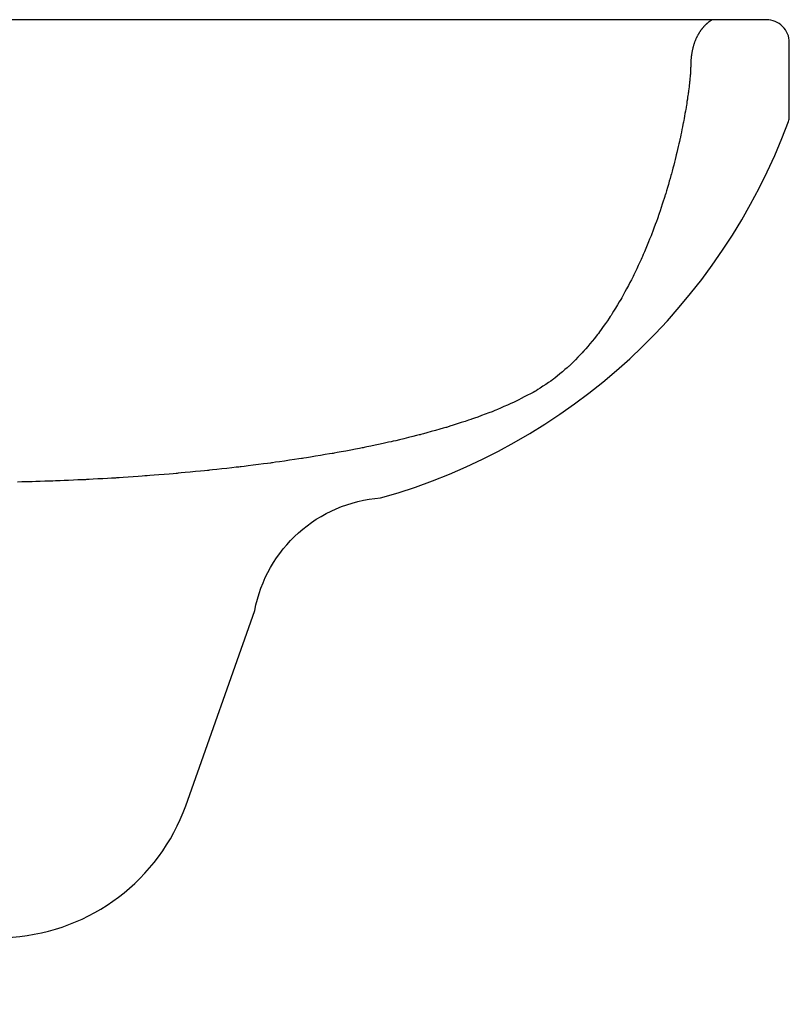
# Model space of a CAD drawing. Units: millimetres. Extents: x 1857256 to 2029456, y 1740364 to 1859164.
# Drawn here: x 1890779 to 1891049, y 1761429 to 1761774 of the extents above; entities that cross this region are included whole.
import ezdxf

# ---------------------------------------------------------------- set-up
doc = ezdxf.new("R2010")
doc.units = ezdxf.units.MM
doc.layers.add('CO-BATH', color=6, linetype='Continuous')

# ---------------------------------------------------------------- blocks, each defined once
blk = doc.blocks.new('B-304S')
at = {"layer": 'CO-BATH', "color": 251}
for p, q in [((509.225449, 341.605224), (509.173066, 341.53244)), ((509.244996, 341.632385), (509.225449, 341.605224)), ((509.264542, 341.656311), (509.244996, 341.632446)), ((509.244996, 341.632446), (509.244996, 341.632385)), ((509.316926, 341.720337), (509.264542, 341.656311)), ((509.392765, 341.812988), (509.316926, 341.720337)), ((509.482682, 341.922851), (509.392765, 341.812988)), ((509.577286, 342.038482), (509.482682, 341.922851)), ((509.667202, 342.148346), (509.577286, 342.038482)), ((509.743042, 342.241027), (509.667202, 342.148346)), ((509.795426, 342.305023), (509.743042, 342.241027)), ((509.814972, 342.328918), (509.795426, 342.305023)), ((509.834126, 342.349731), (509.814972, 342.328979)), ((509.814972, 342.328979), (509.814972, 342.328918)), ((509.88546, 342.405365), (509.834126, 342.349731)), ((509.959778, 342.4859), (509.88546, 342.405365)), ((510.047886, 342.581359), (509.959778, 342.4859)), ((510.140591, 342.681854), (510.047886, 342.581359)), ((510.228699, 342.777343), (510.140591, 342.681854)), ((510.303017, 342.857879), (510.228699, 342.777343)), ((510.354351, 342.913513), (510.303017, 342.857879)), ((510.373505, 342.934265), (510.354351, 342.913513)), ((510.391877, 342.951995), (510.373505, 342.934204)), ((510.373505, 342.934204), (510.373505, 342.934265)), ((510.441109, 342.999664), (510.391877, 342.951995)), ((510.512383, 343.068664), (510.441109, 342.999664)), ((510.596886, 343.150451), (510.512383, 343.068664)), ((510.685799, 343.236541), (510.596886, 343.150451)), ((510.770302, 343.318328), (510.685799, 343.236541)), ((510.841576, 343.387329), (510.770302, 343.318328)), ((510.890809, 343.434967), (510.841576, 343.387329)), ((510.90918, 343.452758), (510.890809, 343.434967)), ((510.926373, 343.467743), (510.90918, 343.452819)), ((510.90918, 343.452819), (510.90918, 343.452758)), ((510.972451, 343.507782), (510.926373, 343.467743)), ((511.039158, 343.565765), (510.972451, 343.507782)), ((511.118245, 343.634491), (511.039158, 343.565765)), ((511.201458, 343.706787), (511.118245, 343.634491)), ((511.280545, 343.775543), (511.201458, 343.706787)), ((511.347252, 343.833496), (511.280545, 343.775543)), ((511.39333, 343.873535), (511.347252, 343.833496)), ((511.410523, 343.888488), (511.39333, 343.873535)), ((511.426148, 343.900787), (511.410523, 343.888549)), ((511.410523, 343.888549), (511.410523, 343.888488)), ((511.468022, 343.933593), (511.426148, 343.900787)), ((511.528645, 343.981109), (511.468022, 343.933593)), ((511.600518, 344.037445), (511.528645, 343.981109)), ((511.67614, 344.09674), (511.600518, 344.037445)), ((511.748013, 344.153076), (511.67614, 344.09674)), ((511.808636, 344.200592), (511.748013, 344.153076)), ((511.85051, 344.233429), (511.808636, 344.200592)), ((511.866135, 344.245666), (511.85051, 344.233429)), ((511.879799, 344.255401), (511.866135, 344.245727)), ((511.866135, 344.245727), (511.866135, 344.245666)), ((511.916413, 344.281402), (511.879799, 344.255401)), ((511.969426, 344.31903), (511.916413, 344.281402)), ((512.032273, 344.363617), (511.969426, 344.31903)), ((512.098404, 344.410583), (512.032273, 344.363617)), ((512.161252, 344.455169), (512.098404, 344.410583)), ((512.214264, 344.492797), (512.161252, 344.455169)), ((512.250878, 344.518798), (512.214264, 344.492797)), ((512.264542, 344.528503), (512.250878, 344.518798)), ((512.275853, 344.535736), (512.264542, 344.528442)), ((512.264542, 344.528442), (512.264542, 344.528503)), ((512.30616, 344.555297), (512.275853, 344.535736)), ((512.350041, 344.583618), (512.30616, 344.555297)), ((512.402066, 344.617187), (512.350041, 344.583618)), ((512.456807, 344.652496), (512.402066, 344.617187)), ((512.508831, 344.686065), (512.456807, 344.652496)), ((512.552712, 344.714355), (512.508831, 344.686065)), ((512.58302, 344.733917), (512.552712, 344.714355)), ((512.59433, 344.741211), (512.58302, 344.733917)), ((512.602894, 344.746185), (512.59433, 344.74115)), ((512.59433, 344.74115), (512.59433, 344.741211)), ((512.625847, 344.759704), (512.602894, 344.746185)), ((512.659073, 344.779235), (512.625847, 344.759704)), ((512.698468, 344.802368), (512.659073, 344.779235)), ((507.209446, 338.137237), (507.142739, 337.990478)), ((507.288533, 338.311187), (507.209446, 338.137237)), ((507.371747, 338.494262), (507.288533, 338.311187)), ((507.450833, 338.668243), (507.371747, 338.494262)), ((507.51754, 338.814972), (507.450833, 338.668243)), ((507.563618, 338.916351), (507.51754, 338.814972)), ((507.580811, 338.954162), (507.563618, 338.916351)), ((507.599183, 338.98825), (507.580811, 338.954101)), ((507.580811, 338.954101), (507.580811, 338.954162)), ((507.648415, 339.079712), (507.599183, 338.98825)), ((507.719689, 339.212127), (507.648415, 339.079712)), ((507.804192, 339.369079), (507.719689, 339.212127)), ((507.893105, 339.534271), (507.804192, 339.369079)), ((507.977608, 339.691223), (507.893105, 339.534271)), ((508.048882, 339.823639), (507.977608, 339.691223)), ((508.098114, 339.9151), (508.048882, 339.823639)), ((508.116486, 339.949218), (508.098114, 339.9151)), ((508.13564, 339.979828), (508.116486, 339.949279)), ((508.116486, 339.949279), (508.116486, 339.949218)), ((508.186974, 340.061737), (508.13564, 339.979828)), ((508.261292, 340.180328), (508.186974, 340.061737)), ((508.3494, 340.320922), (508.261292, 340.180328)), ((508.442105, 340.468841), (508.3494, 340.320922)), ((508.530213, 340.609436), (508.442105, 340.468841)), ((508.604531, 340.728027), (508.530213, 340.609436)), ((508.655865, 340.809936), (508.604531, 340.728027)), ((508.675019, 340.840515), (508.655865, 340.809936)), ((508.694565, 340.867706), (508.675019, 340.840576)), ((508.675019, 340.840576), (508.675019, 340.840515)), ((508.746949, 340.94049), (508.694565, 340.867706)), ((508.822789, 341.045837), (508.746949, 340.94049)), ((508.912705, 341.170745), (508.822789, 341.045837)), ((509.007309, 341.302185), (508.912705, 341.170745)), ((509.097226, 341.427093), (509.007309, 341.302185)), ((509.173066, 341.53244), (509.097226, 341.427093)), ((506.087925, 334.699463), (506.033185, 334.458526)), ((506.13995, 334.928497), (506.087925, 334.699463)), ((506.183831, 335.121643), (506.13995, 334.928497)), ((506.214138, 335.255096), (506.183831, 335.121643)), ((506.225449, 335.30487), (506.214138, 335.255096)), ((506.239113, 335.350586), (506.225449, 335.304931)), ((506.225449, 335.304931), (506.225449, 335.30487)), ((506.275731, 335.472931), (506.239113, 335.350586)), ((506.328743, 335.650055), (506.275731, 335.472931)), ((506.391594, 335.860046), (506.328743, 335.650055)), ((506.457726, 336.081024), (506.391594, 335.860046)), ((506.520577, 336.291015), (506.457726, 336.081024)), ((506.57359, 336.46817), (506.520577, 336.291015)), ((506.610207, 336.590515), (506.57359, 336.46817)), ((506.623871, 336.636169), (506.610207, 336.590515)), ((506.639496, 336.677887), (506.623871, 336.63623)), ((506.623871, 336.63623), (506.623871, 336.636169)), ((506.681366, 336.78955), (506.639496, 336.677887)), ((506.74199, 336.951233), (506.681366, 336.78955)), ((506.813858, 337.142883), (506.74199, 336.951233)), ((506.889481, 337.344574), (506.813858, 337.142883)), ((506.96135, 337.536255), (506.889481, 337.344574)), ((507.021973, 337.697906), (506.96135, 337.536255)), ((507.063843, 337.8096), (507.021973, 337.697906)), ((507.079468, 337.851257), (507.063843, 337.8096)), ((507.096661, 337.889129), (507.079468, 337.851318)), ((507.079468, 337.851318), (507.079468, 337.851257)), ((507.142739, 337.990478), (507.096661, 337.889129)), ((505.553696, 331.282409), (505.52874, 331.013397)), ((505.579957, 331.56546), (505.553696, 331.282409)), ((505.604912, 331.834472), (505.579957, 331.56546)), ((505.625969, 332.061401), (505.604912, 331.834472)), ((505.640511, 332.218139), (505.625969, 332.061401)), ((505.645936, 332.276611), (505.640511, 332.218139)), ((505.654496, 332.330719), (505.645936, 332.276672)), ((505.645936, 332.276672), (505.645936, 332.276611)), ((505.677453, 332.475586), (505.654496, 332.330719)), ((505.710679, 332.685363), (505.677453, 332.475586)), ((505.750073, 332.934021), (505.710679, 332.685363)), ((505.791523, 333.195709), (505.750073, 332.934021)), ((505.830918, 333.444366), (505.791523, 333.195709)), ((505.864144, 333.654144), (505.830918, 333.444366)), ((505.887097, 333.799011), (505.864144, 333.654144)), ((505.895661, 333.853088), (505.887097, 333.799011)), ((505.906971, 333.902923), (505.895661, 333.853149)), ((505.895661, 333.853149), (505.895661, 333.853088)), ((505.937279, 334.036346), (505.906971, 333.902923)), ((505.98116, 334.229492), (505.937279, 334.036346)), ((506.033185, 334.458526), (505.98116, 334.229492)), ((505.408249, 328.117889), (505.393532, 327.743682)), ((505.420662, 328.433532), (505.408249, 328.117889)), ((505.429238, 328.65155), (505.420662, 328.433532)), ((505.432435, 328.73291), (505.429238, 328.65155)), ((505.434327, 328.795898), (505.432435, 328.732849)), ((505.439408, 328.964874), (505.434327, 328.795898)), ((505.44677, 329.209503), (505.439408, 328.964874)), ((505.455491, 329.499511), (505.44677, 329.209503)), ((505.464661, 329.804657), (505.455491, 329.499511)), ((505.473381, 330.094665), (505.464661, 329.804657)), ((505.480744, 330.339294), (505.473381, 330.094665)), ((505.485825, 330.508239), (505.480744, 330.339294)), ((505.487717, 330.571289), (505.485825, 330.508239)), ((505.493142, 330.62973), (505.487717, 330.571228)), ((505.487717, 330.571228), (505.487717, 330.571289)), ((505.507683, 330.786468), (505.493142, 330.62973)), ((505.52874, 331.013397), (505.507683, 330.786468)), ((505.170731, 324.468475), (505.125161, 323.956451)), ((505.218674, 325.007202), (505.170731, 324.468475)), ((505.264245, 325.519226), (505.218674, 325.007202)), ((505.302689, 325.95111), (505.264245, 325.519226)), ((505.329239, 326.24942), (505.302689, 325.95111)), ((505.339142, 326.360717), (505.329239, 326.24942)), ((505.342339, 326.442016), (505.339142, 326.360656)), ((505.339142, 326.360656), (505.339142, 326.360717)), ((505.350914, 326.660064), (505.342339, 326.442016)), ((505.363327, 326.975708), (505.350914, 326.660064)), ((505.378045, 327.349914), (505.363327, 326.975708)), ((505.393532, 327.743682), (505.378045, 327.349914)), ((504.842621, 321.433624), (504.75998, 320.764404)), ((504.921174, 322.069671), (504.842621, 321.433624)), ((504.987427, 322.60617), (504.921174, 322.069671)), ((505.033188, 322.976715), (504.987427, 322.60617)), ((505.050263, 323.11499), (505.033188, 322.976715)), ((505.060166, 323.226257), (505.050263, 323.114929)), ((505.050263, 323.114929), (505.050263, 323.11499)), ((505.086716, 323.524566), (505.060166, 323.226257)), ((505.125161, 323.956451), (505.086716, 323.524566)), ((504.365555, 317.856536), (504.2519, 317.11026)), ((504.461419, 318.486023), (504.365555, 317.856536)), ((504.527634, 318.920837), (504.461419, 318.486023)), ((504.552338, 319.083068), (504.527634, 318.920837)), ((504.569413, 319.221283), (504.552338, 319.083007)), ((504.552338, 319.083007), (504.552338, 319.083068)), ((504.615174, 319.591858), (504.569413, 319.221283)), ((504.681427, 320.128357), (504.615174, 319.591858)), ((504.75998, 320.764404), (504.681427, 320.128357)), ((503.79908, 314.168975), (503.711174, 313.677948)), ((503.831879, 314.352172), (503.79908, 314.168975)), ((503.856583, 314.514465), (503.831879, 314.352234)), ((503.831879, 314.352234), (503.831879, 314.352172)), ((503.922799, 314.949249), (503.856583, 314.514465)), ((504.018662, 315.578735), (503.922799, 314.949249)), ((504.132317, 316.325012), (504.018662, 315.578735)), ((504.2519, 317.11026), (504.132317, 316.325012)), ((503.274262, 311.237579), (503.123375, 310.394806)), ((503.433014, 312.124328), (503.274262, 311.237579)), ((503.583901, 312.967102), (503.433014, 312.124328)), ((503.711174, 313.677948), (503.583901, 312.967102)), ((502.562737, 307.488769), (502.372498, 306.563293)), ((502.723206, 308.269378), (502.562737, 307.488769)), ((502.834038, 308.808563), (502.723206, 308.269378)), ((502.875397, 309.009765), (502.834038, 308.808563)), ((502.908196, 309.192932), (502.875397, 309.009704)), ((502.875397, 309.009704), (502.875397, 309.009765)), ((502.996102, 309.683929), (502.908196, 309.192932)), ((503.123375, 310.394806), (502.996102, 309.683929)), ((501.821625, 303.883422), (501.710793, 303.344207)), ((501.982094, 304.664032), (501.821625, 303.883422)), ((502.172333, 305.589508), (501.982094, 304.664032)), ((502.372498, 306.563293), (502.172333, 305.589508)), ((501.056862, 300.514373), (500.813042, 299.468078)), ((501.28859, 301.508789), (501.056862, 300.514373)), ((501.484047, 302.347534), (501.28859, 301.508789)), ((501.619057, 302.92688), (501.484047, 302.347534)), ((501.669434, 303.143066), (501.619057, 302.92688)), ((501.710793, 303.344207), (501.669434, 303.143005)), ((501.669434, 303.143005), (501.669434, 303.143066)), ((500.20047, 296.839416), (500.14061, 296.611267)), ((500.250847, 297.055542), (500.20047, 296.839355)), ((500.20047, 296.839355), (500.20047, 296.839416)), ((500.385857, 297.634887), (500.250847, 297.055542)), ((500.581315, 298.473663), (500.385857, 297.634887)), ((500.813042, 299.468078), (500.581315, 298.473663)), ((499.472611, 294.064972), (499.182908, 292.960693)), ((499.747956, 295.114532), (499.472611, 294.064972)), ((499.980195, 295.999786), (499.747956, 295.114532)), ((500.14061, 296.611267), (499.980195, 295.999786)), ((498.385247, 289.949066), (498.198182, 289.313476)), ((498.455048, 290.186218), (498.385247, 289.949066)), ((498.514908, 290.414428), (498.455048, 290.186279)), ((498.455048, 290.186279), (498.455048, 290.186218)), ((498.675324, 291.025879), (498.514908, 290.414428)), ((498.907563, 291.911163), (498.675324, 291.025879)), ((499.182908, 292.960693), (498.907563, 291.911163)), ((497.606278, 287.302398), (497.268448, 286.154541)), ((497.927361, 288.39331), (497.606278, 287.302398)), ((498.198182, 289.313476), (497.927361, 288.39331)), ((496.33947, 283.027526), (496.12452, 282.375854)), ((496.419678, 283.270691), (496.33947, 283.027526)), ((496.48948, 283.507904), (496.419678, 283.270752)), ((496.419678, 283.270752), (496.419678, 283.270691)), ((496.676545, 284.143463), (496.48948, 283.507904)), ((496.947365, 285.063629), (496.676545, 284.143463)), ((497.268448, 286.154541), (496.947365, 285.063629)), ((495.444382, 280.313873), (495.056183, 279.136993)), ((495.813324, 281.432403), (495.444382, 280.313873)), ((496.12452, 282.375854), (495.813324, 281.432403)), ((494.080887, 276.180206), (493.989815, 275.934051)), ((494.161095, 276.423339), (494.080887, 276.180175)), ((494.080887, 276.180175), (494.080887, 276.180206)), ((494.376046, 277.075012), (494.161095, 276.423339)), ((494.687241, 278.018463), (494.376046, 277.075012)), ((495.056183, 279.136993), (494.687241, 278.018463)), ((492.973443, 273.186859), (492.532647, 271.995391)), ((493.392373, 274.319213), (492.973443, 273.186859)), ((493.745736, 275.274322), (493.392373, 274.319213)), ((493.989815, 275.934051), (493.745736, 275.274322)), ((491.516274, 269.248199), (491.425202, 269.002044)), ((491.760354, 269.907928), (491.516274, 269.248199)), ((492.113717, 270.863037), (491.760354, 269.907928)), ((492.532647, 271.995391), (492.113717, 270.863037)), ((490.179978, 266.008545), (489.684342, 264.817077)), ((490.651032, 267.14096), (490.179978, 266.008545)), ((491.048356, 268.09613), (490.651032, 267.14096)), ((491.3228, 268.755859), (491.048356, 268.09613)), ((491.425202, 269.002044), (491.3228, 268.755859)), ((491.425202, 269.002044), (491.425202, 269.002044)), ((488.815964, 262.729492), (488.54152, 262.069763)), ((489.213288, 263.684661), (488.815964, 262.729492)), ((489.684342, 264.817077), (489.213288, 263.684661)), ((487.050492, 258.866394), (486.497788, 257.689361)), ((487.575798, 259.985046), (487.050492, 258.866394)), ((488.018876, 260.92865), (487.575798, 259.985046)), ((488.324921, 261.580383), (488.018876, 260.92865)), ((488.439118, 261.823578), (488.324921, 261.580383)), ((488.54152, 262.069763), (488.439118, 261.823578)), ((488.439118, 261.823578), (488.439118, 261.823578)), ((485.529404, 255.627105), (485.223359, 254.975372)), ((485.972481, 256.570678), (485.529404, 255.627105)), ((486.497788, 257.689361), (485.972481, 256.570678)), ((484.153199, 252.938781), (483.571526, 251.847595)), ((484.643822, 253.859161), (484.153199, 252.938781)), ((484.982712, 254.494903), (484.643822, 253.859161)), ((485.109162, 254.732116), (484.982712, 254.494903)), ((485.223359, 254.975372), (485.109162, 254.732208)), ((485.109162, 254.732208), (485.109162, 254.732116)), ((481.887215, 248.687896), (481.548325, 248.052154)), ((482.377839, 249.608307), (481.887215, 248.687896)), ((482.959511, 250.699493), (482.377839, 249.608307)), ((483.571526, 251.847595), (482.959511, 250.699493)), ((479.729592, 245.03955), (479.056023, 243.934875)), ((480.369767, 246.089477), (479.729592, 245.03955)), ((480.909737, 246.975036), (480.369767, 246.089477)), ((481.282708, 247.586731), (480.909737, 246.975036)), ((481.421875, 247.814972), (481.282708, 247.586731)), ((481.548325, 248.052154), (481.421875, 247.814941)), ((481.421875, 247.814941), (481.421875, 247.814972)), ((477.875878, 241.999389), (477.502907, 241.387695)), ((478.415848, 242.884948), (477.875878, 241.999389)), ((479.056023, 243.934875), (478.415848, 242.884948)), ((475.5112, 238.529571), (474.773835, 237.482818)), ((476.211998, 239.524444), (475.5112, 238.529571)), ((476.803101, 240.363556), (476.211998, 239.524444)), ((477.211396, 240.943176), (476.803101, 240.363556)), ((477.363739, 241.159454), (477.211396, 240.943176)), ((477.502907, 241.387695), (477.363739, 241.159454)), ((477.363739, 241.159454), (477.363739, 241.159454)), ((472.755303, 234.65158), (472.310456, 234.11206)), ((472.921296, 234.852905), (472.755303, 234.65158)), ((473.073639, 235.069244), (472.921296, 234.852996)), ((472.921296, 234.852996), (472.921296, 234.852905)), ((473.481934, 235.648834), (473.073639, 235.069244)), ((474.073037, 236.487976), (473.481934, 235.648834)), ((474.773835, 237.482818), (474.073037, 236.487976)), ((470.09948, 231.430557), (469.33593, 230.504501)), ((470.902871, 232.404922), (470.09948, 231.430557)), ((471.66642, 233.330963), (470.902871, 232.404922)), ((472.310456, 234.11206), (471.66642, 233.330963)), ((467.418313, 228.307861), (466.719559, 227.596435)), ((467.900963, 228.799255), (467.418313, 228.307861)), ((468.081055, 228.982605), (467.900963, 228.799255)), ((468.247048, 229.183868), (468.081055, 228.982544)), ((468.081055, 228.982544), (468.081055, 228.982605)), ((468.691895, 229.723404), (468.247048, 229.183868)), ((469.33593, 230.504501), (468.691895, 229.723404)), ((463.492302, 224.310714), (463.009652, 223.819336)), ((464.191056, 225.022125), (463.492302, 224.310714)), ((465.019486, 225.865554), (464.191056, 225.022125)), ((465.891129, 226.753006), (465.019486, 225.865554)), ((466.719559, 227.596435), (465.891129, 226.753006)), ((459.520363, 220.875061), (458.624939, 220.128006)), ((460.462517, 221.661102), (459.520363, 220.875061)), ((461.357941, 222.408157), (460.462517, 221.661102)), ((462.113221, 223.038284), (461.357941, 222.408157)), ((462.634903, 223.473526), (462.113221, 223.038284)), ((462.82956, 223.635925), (462.634903, 223.473526)), ((463.009652, 223.819336), (462.82956, 223.635986)), ((462.82956, 223.635986), (462.82956, 223.635925)), ((455.568078, 217.853439), (454.603516, 217.216522)), ((456.381669, 218.39067), (455.568078, 217.853439)), ((456.943634, 218.761749), (456.381669, 218.39067)), ((457.153321, 218.900207), (456.943634, 218.761749)), ((457.347977, 219.062667), (457.153321, 218.900268)), ((457.153321, 218.900268), (457.153321, 218.900207)), ((457.86966, 219.497894), (457.347977, 219.062667)), ((458.624939, 220.128006), (457.86966, 219.497894)), ((449.292206, 213.946273), (448.229454, 213.388671)), ((450.188614, 214.416595), (449.292206, 213.946273)), ((450.807785, 214.741455), (450.188614, 214.416595)), ((451.038819, 214.862671), (450.807785, 214.741455)), ((451.248505, 215.001175), (451.038819, 214.862732)), ((451.810471, 215.372253), (451.248505, 215.001175)), ((452.624062, 215.909469), (451.810471, 215.372253)), ((453.588623, 216.546386), (452.624062, 215.909469)), ((454.603516, 217.216522), (453.588623, 216.546386)), ((442.360772, 210.475021), (441.179673, 209.955993)), ((443.357003, 210.912796), (442.360772, 210.475021)), ((444.045121, 211.215179), (443.357003, 210.912796)), ((444.30188, 211.328003), (444.045121, 211.215179)), ((444.532914, 211.449173), (444.30188, 211.327942)), ((444.30188, 211.327942), (444.30188, 211.328003)), ((445.152085, 211.774047), (444.532914, 211.449173)), ((446.048493, 212.244369), (445.152085, 211.774047)), ((447.111245, 212.801971), (446.048493, 212.244369)), ((448.229454, 213.388671), (447.111245, 212.801971)), ((434.697709, 207.246597), (433.409562, 206.765091)), ((435.784241, 207.652725), (434.697709, 207.246597)), ((436.534729, 207.933258), (435.784241, 207.652725)), ((436.814759, 208.037933), (436.534729, 207.933258)), ((437.071518, 208.150711), (436.814759, 208.037872)), ((436.814759, 208.037872), (436.814759, 208.037933)), ((437.759629, 208.453109), (437.071518, 208.150711)), ((438.75586, 208.890884), (437.759629, 208.453109)), ((439.936966, 209.409912), (438.75586, 208.890884)), ((441.179673, 209.955993), (439.936966, 209.409912)), ((424.990647, 203.809082), (423.534531, 203.340789)), ((426.374573, 204.25415), (424.990647, 203.809082)), ((427.541886, 204.629562), (426.374573, 204.25415)), ((428.34816, 204.88887), (427.541886, 204.629562)), ((428.649018, 204.985626), (428.34816, 204.88887)), ((428.929047, 205.090301), (428.649018, 204.985626)), ((428.649018, 204.985626), (428.649018, 204.985626)), ((429.679535, 205.370834), (428.929047, 205.090301)), ((430.766068, 205.776962), (429.679535, 205.370834)), ((432.054215, 206.258468), (430.766068, 205.776962)), ((433.409562, 206.765091), (432.054215, 206.258468)), ((412.981064, 200.24031), (411.742493, 199.894714)), ((414.449463, 200.650039), (412.981064, 200.24031)), ((415.994477, 201.081131), (414.449463, 200.650039)), ((417.462876, 201.49086), (415.994477, 201.081131)), ((418.701447, 201.836456), (417.462876, 201.49086)), ((419.556946, 202.07518), (418.701447, 201.836456)), ((419.87616, 202.164245), (419.556946, 202.07518)), ((420.177018, 202.261001), (419.87616, 202.164245)), ((419.87616, 202.164245), (419.87616, 202.164245)), ((420.983292, 202.520309), (420.177018, 202.261001)), ((422.150605, 202.895721), (420.983292, 202.520309)), ((423.534531, 203.340789), (422.150605, 202.895721)), ((399.512604, 196.912979), (398.16008, 196.624267)), ((400.446824, 197.112396), (399.512604, 196.912979)), ((400.795411, 197.186798), (400.446824, 197.112396)), ((401.130539, 197.268371), (400.795411, 197.186737)), ((400.795411, 197.186737), (400.795411, 197.186798)), ((402.028687, 197.487136), (401.130539, 197.268371)), ((403.328995, 197.803833), (402.028687, 197.487136)), ((404.870575, 198.179306), (403.328995, 197.803833)), ((406.492615, 198.574356), (404.870575, 198.179306)), ((408.034195, 198.949829), (406.492615, 198.574356)), ((409.334504, 199.266525), (408.034195, 198.949829)), ((410.232651, 199.485275), (409.334504, 199.266525)), ((410.56778, 199.566894), (410.232651, 199.485275)), ((410.886994, 199.656021), (410.56778, 199.566955)), ((410.56778, 199.566955), (410.56778, 199.566894)), ((411.742493, 199.894714), (410.886994, 199.656021)), ((381.468079, 193.29898), (380.504364, 193.118286)), ((382.863312, 193.560592), (381.468079, 193.29898)), ((384.517441, 193.870758), (382.863312, 193.560592)), ((386.257889, 194.197113), (384.517441, 193.870758)), ((387.912018, 194.507278), (386.257889, 194.197113)), ((389.307251, 194.76889), (387.912018, 194.507278)), ((390.270966, 194.9496), (389.307251, 194.76889)), ((390.630555, 195.017028), (390.270966, 194.9496)), ((390.979142, 195.09143), (390.630555, 195.017028)), ((390.630555, 195.017028), (390.630555, 195.017028)), ((391.913361, 195.290847), (390.979142, 195.09143)), ((393.265885, 195.579559), (391.913361, 195.290847)), ((394.8694, 195.921844), (393.265885, 195.579559)), ((396.556565, 196.281982), (394.8694, 195.921844)), ((398.16008, 196.624267), (396.556565, 196.281982)), ((358.870881, 189.7556), (358.496644, 189.701416)), ((359.873856, 189.900802), (358.870881, 189.7556)), ((361.325928, 190.111023), (359.873856, 189.900802)), ((363.047455, 190.360244), (361.325928, 190.111023)), ((364.858796, 190.622451), (363.047455, 190.360244)), ((366.580323, 190.871673), (364.858796, 190.622451)), ((368.032395, 191.081878), (366.580323, 190.871673)), ((369.03537, 191.227066), (368.032395, 191.081878)), ((369.409607, 191.28125), (369.03537, 191.227066)), ((369.777756, 191.341934), (369.409607, 191.28125)), ((369.409607, 191.28125), (369.409607, 191.28125)), ((370.764389, 191.504562), (369.777756, 191.341934)), ((372.192795, 191.74002), (370.764389, 191.504562)), ((373.886277, 192.01918), (372.192795, 191.74002)), ((375.668107, 192.312881), (373.886277, 192.01918)), ((377.361588, 192.592041), (375.668107, 192.312881)), ((378.789994, 192.827499), (377.361588, 192.592041)), ((379.776627, 192.990127), (378.789994, 192.827499)), ((380.144776, 193.050811), (379.776627, 192.990127)), ((380.504364, 193.118286), (380.144776, 193.050872)), ((380.144776, 193.050872), (380.144776, 193.050811)), ((328.26236, 186.305145), (326.796418, 186.165237)), ((330.000336, 186.471008), (328.26236, 186.305145)), ((331.82898, 186.645538), (330.000336, 186.471008)), ((333.566956, 186.811401), (331.82898, 186.645538)), ((335.032898, 186.951294), (333.566956, 186.811401)), ((336.045456, 187.047927), (335.032898, 186.951294)), ((336.423279, 187.083984), (336.045456, 187.047927)), ((336.802369, 187.125793), (336.423279, 187.083923)), ((336.423279, 187.083923), (336.423279, 187.083984)), ((337.818314, 187.238006), (336.802369, 187.125793)), ((339.289155, 187.400436), (337.818314, 187.238006)), ((341.032929, 187.593017), (339.289155, 187.400436)), ((342.867707, 187.795623), (341.032929, 187.593017)), ((344.611481, 187.988205), (342.867707, 187.795623)), ((346.082322, 188.150634), (344.611481, 187.988205)), ((347.098267, 188.262817), (346.082322, 188.150634)), ((347.477356, 188.304687), (347.098267, 188.262817)), ((347.85524, 188.35263), (347.477356, 188.304748)), ((347.477356, 188.304748), (347.477356, 188.304687)), ((348.867997, 188.481002), (347.85524, 188.35263)), ((350.334214, 188.666839), (348.867997, 188.481002)), ((352.07251, 188.887176), (350.334214, 188.666839)), ((353.90149, 189.119018), (352.07251, 188.887176)), ((355.639786, 189.339355), (353.90149, 189.119018)), ((357.106003, 189.525207), (355.639786, 189.339355)), ((358.11876, 189.653579), (357.106003, 189.525207)), ((358.496644, 189.701477), (358.11876, 189.653579)), ((358.496644, 189.701416), (358.496644, 189.701477)), ((270.965882, 183.028122), (269.499726, 182.999771)), ((272.202546, 183.052032), (270.965882, 183.028122)), ((273.056763, 183.068542), (272.202546, 183.052032)), ((273.375489, 183.074707), (273.056763, 183.068542)), ((273.710206, 183.085266), (273.375489, 183.074707)), ((273.375489, 183.074707), (273.375489, 183.074707)), ((274.607239, 183.113556), (273.710206, 183.085266)), ((275.905915, 183.15451), (274.607239, 183.113556)), ((277.445588, 183.203079), (275.905915, 183.15451)), ((279.065583, 183.254165), (277.445588, 183.203079)), ((280.605256, 183.302734), (279.065583, 183.254165)), ((281.903931, 183.343689), (280.605256, 183.302734)), ((282.800965, 183.371978), (281.903931, 183.343689)), ((283.135682, 183.382537), (282.800965, 183.371978)), ((283.483887, 183.397766), (283.135651, 183.382598)), ((283.135651, 183.382598), (283.135682, 183.382537)), ((284.417176, 183.438461), (283.483887, 183.397766)), ((285.768372, 183.497375), (284.417176, 183.438461)), ((287.37027, 183.56723), (285.768372, 183.497375)), ((289.055756, 183.640716), (287.37027, 183.56723)), ((290.657685, 183.710571), (289.055756, 183.640716)), ((292.008851, 183.7695), (290.657685, 183.710571)), ((292.942139, 183.810196), (292.008851, 183.7695)), ((293.290375, 183.825378), (292.942139, 183.810196)), ((293.290436, 183.825378), (293.290375, 183.825378)), ((293.64975, 183.845428), (293.290436, 183.825378)), ((294.612702, 183.89917), (293.64975, 183.845428)), ((296.006836, 183.976974), (294.612702, 183.89917)), ((297.659668, 184.069229), (296.006836, 183.976974)), ((299.398774, 184.166275), (297.659668, 184.069229)), ((301.051606, 184.258529), (299.398774, 184.166275)), ((302.445771, 184.336334), (301.051606, 184.258529)), ((303.408722, 184.390075), (302.445771, 184.336334)), ((303.768036, 184.410125), (303.408722, 184.390075)), ((304.135926, 184.435226), (303.767975, 184.410064)), ((303.767975, 184.410064), (303.768036, 184.410125)), ((305.12201, 184.502655), (304.135926, 184.435226)), ((306.549622, 184.60025), (305.12201, 184.502655)), ((308.242127, 184.715957), (306.549622, 184.60025)), ((310.02298, 184.837692), (308.242127, 184.715957)), ((311.715485, 184.953399), (310.02298, 184.837692)), ((313.143097, 185.050994), (311.715485, 184.953399)), ((314.129166, 185.118408), (313.143097, 185.050994)), ((314.497101, 185.143554), (314.129166, 185.118408)), ((314.871155, 185.173996), (314.49704, 185.143493)), ((314.49704, 185.143493), (314.497101, 185.143554)), ((315.87378, 185.255722), (314.871155, 185.173996)), ((317.325318, 185.374023), (315.87378, 185.255722)), ((319.046219, 185.514267), (317.325318, 185.374023)), ((320.856888, 185.66185), (319.046219, 185.514267)), ((322.57779, 185.802093), (320.856888, 185.66185)), ((324.029328, 185.920395), (322.57779, 185.802093)), ((325.031937, 186.002105), (324.029328, 185.920395)), ((325.406037, 186.032592), (325.031937, 186.002105)), ((325.78386, 186.068603), (325.406037, 186.032531)), ((325.406037, 186.032531), (325.406037, 186.032592)), ((326.796418, 186.165237), (325.78386, 186.068603))]:
    blk.add_line(p, q, dxfattribs=at)
at = {"layer": 'CO-BATH'}
blk.add_lwpolyline([(539.689119, 309.323506, 0.0888551871), (540, 311.059065), (540, 337.000305, 0.4142135624), (532, 345.000305), (0, 345.000305), (0, 0), (68.210022, 1.574264, 0.132678546), (101.426331, 11.374103, -0.2239391849), (111.970215, 12.539688), (267.700806, 23.57513, 0.2970120069), (328.452378, 69.583625), (352.642579, 137.970138, -0.3414548402), (396.75528, 177.40776, 0.2399390252), (539.689119, 309.323506, 0.147168619)], format="xyb", close=True, dxfattribs=at)

msp = doc.modelspace()

# ---------------------------------------------------------------- block references
at = {"layer": 'CO-BATH'}
msp.add_blockref('B-304S', (1890508.82, 1761429.2), dxfattribs=at)

doc.saveas('drawing.dxf')
